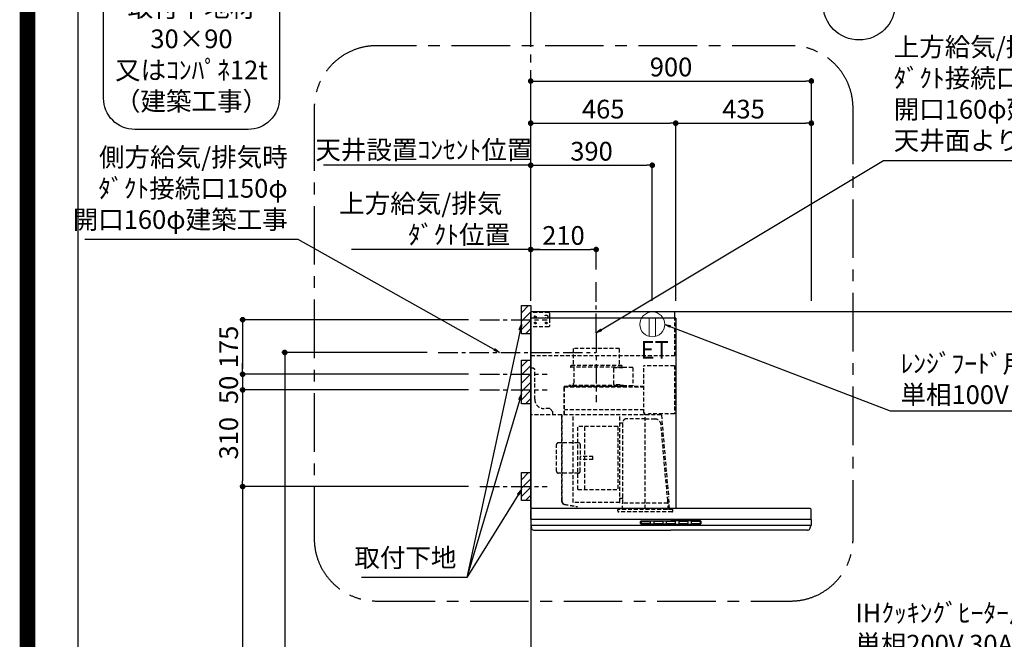
# Model space of a CAD drawing. Extents: x 0 to 26473, y -11033 to -2163.
# Drawn here: x 13949 to 17106, y -7502 to -5516 of the extents above; entities that cross this region are included whole.
import ezdxf

# ---------------------------------------------------------------- set-up
doc = ezdxf.new("R2010")
doc.units = 0
doc.header["$LTSCALE"] = 50
doc.header["$MEASUREMENT"] = 0
doc.linetypes.add('CENTER', pattern=[2, 1.25, -0.25, 0.25, -0.25])
doc.linetypes.add('HIDDEN', pattern=[0.375, 0.25, -0.125])
doc.layers.get('0').update_dxf_attribs({"linetype": 'CONTINUOUS'})
doc.layers.get('DEFPOINTS').update_dxf_attribs({"color": 146, "linetype": 'CONTINUOUS'})
for name, color, linetype in [('111-壁仕上', 3, 'CONTINUOUS'), ('150-機器', 8, 'CONTINUOUS'), ('160-文字', 254, 'CONTINUOUS'), ('166-寸法B', 11, 'CONTINUOUS'), ('180-補助', 161, 'CONTINUOUS'), ('190-図面外枠', 5, 'CONTINUOUS')]:
    doc.layers.add(name, color=color, linetype=linetype)
doc.styles.add('KH001', font='txt')
doc.styles.add('ＭＳ ゴシック', font='txt', dxfattribs={"height": 10})
doc.dimstyles.new('KH1xx030', dxfattribs={"dimscale": 30, "dimtxt": 2, "dimasz": 0.6, "dimexe": 0.3, "dimexo": 1.2, "dimgap": 0.5, "dimtad": 3, "dimdec": 1, "dimdsep": 46, "dimlunit": 6, "dimtxsty": 'KH001', "dimblk": 'DOT', "dimcen": 1, "dimdle": 1, "dimclrd": 256, "dimclre": 256, "dimclrt": 256, "dimadec": 0, "dimazin": 0, "dimtfac": 1, "dimtdec": 1, "dimtix": 1, "dimtmove": 2, "dimatfit": 3, "dimldrblk": 'CLOSEDBLANK', "dimfxl": 1, "dimtolj": 1, "dimtzin": 0, "dimlwd": -1, "dimlwe": -1, "dimarcsym": 0})

# ---------------------------------------------------------------- blocks, each defined once
blk = doc.blocks.new('A$C5D946DDC')
at = {"layer": '190-図面外枠'}
blk.add_line((271, 350.7), (271, 14349.3), dxfattribs=at)
at = {"layer": 'DEFPOINTS'}
blk.add_lwpolyline([(0, 0), (20790, 0), (20790, 14700), (0, 14700)], close=True, dxfattribs=at)
blk = doc.blocks.new('_ClosedBlank')
at = {"color": 0, "linetype": 'ByBlock', "lineweight": -2}
for p, q in [((-1, 0.17), (0, 0)), ((-1, 0.17), (-1, -0.17)), ((0, 0), (-1, -0.17))]:
    blk.add_line(p, q, dxfattribs=at)
blk = doc.blocks.new('_Dot')
at = {"color": 0, "linetype": 'ByBlock', "lineweight": -2}
blk.add_line((-0.5, 0), (-1, 0), dxfattribs=at)
at = {"color": 0, "linetype": 'ByBlock', "const_width": 0.5}
blk.add_lwpolyline([(-0.25, 0, 1), (0.25, 0, 1)], format="xyb", close=True, dxfattribs=at)
blk = doc.blocks.new('取付下地注釈')
at = {"layer": '160-文字'}
blk.add_lwpolyline([(-181.9, 0), (181.9, 0, -0.414214), (281.9, -100), (281.9, -381, -0.414214), (181.9, -481), (-181.9, -481, -0.414214), (-281.9, -381), (-281.9, -100, -0.414214)], format="xyb", close=True, dxfattribs=at)
at = {"layer": '160-文字', "insert": (0, -240.5), "char_height": 60, "attachment_point": 5, "style": 'KH001'}
blk.add_mtext('\\A1;取付下地材\\P30×90\\P又はｺﾝﾊﾟﾈ12t\\P（建築工事）', dxfattribs=at)
blk = doc.blocks.new('*D241')
at = {"layer": '166-寸法B', "transparency": 16777216}
for p, q in [((15587.7, -6416.5), (15587.7, -5703.5)), ((15605.7, -5712.5), (16469.7, -5712.5)), ((16487.7, -6416.5), (16487.7, -5703.5))]:
    blk.add_line(p, q, dxfattribs=at)
at = {"layer": 'DEFPOINTS', "color": 0, "transparency": 16777216}
for p in [(16487.7, -5712.5), (15587.7, -6452.5), (16487.7, -6452.5)]:
    blk.add_point(p, dxfattribs=at)
at = {"layer": '166-寸法B', "transparency": 16777216, "xscale": 18, "yscale": 18, "zscale": 18, "rotation": 180}
blk.add_blockref('_Dot', (15587.7, -5712.5), dxfattribs=at)
at = {"layer": '166-寸法B', "transparency": 16777216, "xscale": 18, "yscale": 18, "zscale": 18}
blk.add_blockref('_Dot', (16487.7, -5712.5), dxfattribs=at)
at = {"layer": '166-寸法B', "transparency": 16777216, "insert": (16037.7, -5667.5), "char_height": 60, "attachment_point": 5, "style": 'KH001'}
blk.add_mtext('\\A1;900', dxfattribs=at)
blk = doc.blocks.new('*D242')
at = {"layer": '166-寸法B', "transparency": 16777216}
for p, q in [((15587.7, -6416.5), (15587.7, -6243.5)), ((15617.7, -6252.5), (15012.5, -6252.5))]:
    blk.add_line(p, q, dxfattribs=at)
at = {"layer": 'DEFPOINTS', "color": 0, "transparency": 16777216}
for p in [(15042.5, -6252.5), (15587.7, -6452.5), (15042.5, -6580.7)]:
    blk.add_point(p, dxfattribs=at)
at = {"layer": '166-寸法B', "transparency": 16777216, "insert": (15357.9, -6155), "char_height": 60, "attachment_point": 5, "style": 'KH001'}
blk.add_mtext('\\A1;上方給気/排気\u3000\u3000\u3000\\Pﾀﾞｸﾄ位置', dxfattribs=at)
blk = doc.blocks.new('_None')
blk = doc.blocks.new('*D243')
at = {"layer": '166-寸法B', "transparency": 16777216}
for p, q in [((15587.7, -6416.5), (15587.7, -6243.5)), ((15797.7, -6316.5), (15797.7, -6243.5)), ((15605.7, -6252.5), (15779.7, -6252.5))]:
    blk.add_line(p, q, dxfattribs=at)
at = {"layer": 'DEFPOINTS', "color": 0, "transparency": 16777216}
for p in [(15797.7, -6252.5), (15797.7, -6352.5), (15587.7, -6452.5)]:
    blk.add_point(p, dxfattribs=at)
at = {"layer": '166-寸法B', "transparency": 16777216, "xscale": 18, "yscale": 18, "zscale": 18, "rotation": 180}
blk.add_blockref('_Dot', (15587.7, -6252.5), dxfattribs=at)
at = {"layer": '166-寸法B', "transparency": 16777216, "xscale": 18, "yscale": 18, "zscale": 18}
blk.add_blockref('_Dot', (15797.7, -6252.5), dxfattribs=at)
at = {"layer": '166-寸法B', "transparency": 16777216, "insert": (15692.7, -6207.5), "char_height": 60, "attachment_point": 5, "style": 'KH001'}
blk.add_mtext('\\A1;210', dxfattribs=at)
blk = doc.blocks.new('*D244')
at = {"layer": '166-寸法B', "transparency": 16777216}
for p, q in [((15587.7, -6416.5), (15587.7, -5838.5)), ((16052.7, -6416.5), (16052.7, -5838.5)), ((15605.7, -5847.5), (16034.7, -5847.5))]:
    blk.add_line(p, q, dxfattribs=at)
at = {"layer": 'DEFPOINTS', "color": 0, "transparency": 16777216}
for p in [(16052.7, -5847.5), (15587.7, -6452.5), (16052.7, -6452.5)]:
    blk.add_point(p, dxfattribs=at)
at = {"layer": '166-寸法B', "transparency": 16777216, "xscale": 18, "yscale": 18, "zscale": 18, "rotation": 180}
blk.add_blockref('_Dot', (15587.7, -5847.5), dxfattribs=at)
at = {"layer": '166-寸法B', "transparency": 16777216, "xscale": 18, "yscale": 18, "zscale": 18}
blk.add_blockref('_Dot', (16052.7, -5847.5), dxfattribs=at)
at = {"layer": '166-寸法B', "transparency": 16777216, "insert": (15820.2, -5802.5), "char_height": 60, "attachment_point": 5, "style": 'KH001'}
blk.add_mtext('\\A1;465', dxfattribs=at)
blk = doc.blocks.new('*D245')
at = {"layer": '166-寸法B', "transparency": 16777216}
for p, q in [((16052.7, -6416.5), (16052.7, -5838.5)), ((16487.7, -6416.5), (16487.7, -5838.5)), ((16070.7, -5847.5), (16469.7, -5847.5))]:
    blk.add_line(p, q, dxfattribs=at)
at = {"layer": 'DEFPOINTS', "color": 0, "transparency": 16777216}
for p in [(16487.7, -5847.5), (16052.7, -6452.5), (16487.7, -6452.5)]:
    blk.add_point(p, dxfattribs=at)
at = {"layer": '166-寸法B', "transparency": 16777216, "xscale": 18, "yscale": 18, "zscale": 18, "rotation": 180}
blk.add_blockref('_Dot', (16052.7, -5847.5), dxfattribs=at)
at = {"layer": '166-寸法B', "transparency": 16777216, "xscale": 18, "yscale": 18, "zscale": 18}
blk.add_blockref('_Dot', (16487.7, -5847.5), dxfattribs=at)
at = {"layer": '166-寸法B', "transparency": 16777216, "insert": (16270.2, -5802.5), "char_height": 60, "attachment_point": 5, "style": 'KH001'}
blk.add_mtext('\\A1;435', dxfattribs=at)
blk = doc.blocks.new('*D247')
at = {"layer": '166-寸法B', "transparency": 16777216}
for p, q in [((15388.7, -6477.5), (14655, -6477.5)), ((14664, -6495.5), (14664, -6634.5)), ((15388.7, -6652.5), (14655, -6652.5))]:
    blk.add_line(p, q, dxfattribs=at)
at = {"layer": 'DEFPOINTS', "color": 0, "transparency": 16777216}
for p in [(15424.7, -6477.5), (14664, -6652.5), (15424.7, -6652.5)]:
    blk.add_point(p, dxfattribs=at)
at = {"layer": '166-寸法B', "transparency": 16777216, "xscale": 18, "yscale": 18, "zscale": 18}
for p, rotation in [((14664, -6477.5), 90), ((14664, -6652.5), 270)]:
    blk.add_blockref('_Dot', p, dxfattribs=dict(at, rotation=rotation))
at = {"layer": '166-寸法B', "transparency": 16777216, "insert": (14619, -6565), "char_height": 60, "attachment_point": 5, "rotation": 90, "style": 'KH001'}
blk.add_mtext('\\A1;175', dxfattribs=at)
blk = doc.blocks.new('*D248')
at = {"layer": '166-寸法B', "transparency": 16777216}
for p, q in [((15255.4, -6582.5), (14790.1, -6582.5)), ((14799.1, -6600.5), (14799.1, -8834.5)), ((15551.7, -8852.5), (14790.1, -8852.5))]:
    blk.add_line(p, q, dxfattribs=at)
at = {"layer": 'DEFPOINTS', "color": 0, "transparency": 16777216}
for p in [(15291.4, -6582.5), (14799.1, -8852.5), (15587.7, -8852.5)]:
    blk.add_point(p, dxfattribs=at)
at = {"layer": '166-寸法B', "transparency": 16777216, "xscale": 18, "yscale": 18, "zscale": 18}
for p, rotation in [((14799.1, -6582.5), 90), ((14799.1, -8852.5), 270)]:
    blk.add_blockref('_Dot', p, dxfattribs=dict(at, rotation=rotation))
at = {"layer": '166-寸法B', "transparency": 16777216, "insert": (14750.2, -7717.5), "char_height": 60, "attachment_point": 5, "rotation": 90, "style": 'KH001'}
blk.add_mtext('\\A1;2,270', dxfattribs=at)
blk = doc.blocks.new('*D249')
at = {"layer": '166-寸法B', "transparency": 16777216}
for p, q in [((15388.7, -7012.5), (14655, -7012.5)), ((14664, -7030.5), (14664, -8834.5)), ((15551.7, -8852.5), (14655, -8852.5))]:
    blk.add_line(p, q, dxfattribs=at)
at = {"layer": 'DEFPOINTS', "color": 0, "transparency": 16777216}
for p in [(15424.7, -7012.5), (14664, -8852.5), (15587.7, -8852.5)]:
    blk.add_point(p, dxfattribs=at)
at = {"layer": '166-寸法B', "transparency": 16777216, "xscale": 18, "yscale": 18, "zscale": 18}
for p, rotation in [((14664, -7012.5), 90), ((14664, -8852.5), 270)]:
    blk.add_blockref('_Dot', p, dxfattribs=dict(at, rotation=rotation))
at = {"layer": '166-寸法B', "transparency": 16777216, "insert": (14615.2, -7932.5), "char_height": 60, "attachment_point": 5, "rotation": 90, "style": 'KH001'}
blk.add_mtext('\\A1;1,840', dxfattribs=at)
blk = doc.blocks.new('*D250')
at = {"layer": '166-寸法B', "transparency": 16777216}
for p, q in [((14664, -6634.5), (14664, -6616.5)), ((15388.7, -6652.5), (14655, -6652.5)), ((14664, -6652.5), (14664, -6702.5)), ((15388.7, -6702.5), (14655, -6702.5)), ((14664, -6720.5), (14664, -6738.5))]:
    blk.add_line(p, q, dxfattribs=at)
at = {"layer": 'DEFPOINTS', "color": 0, "transparency": 16777216}
for p in [(15424.7, -6652.5), (14664, -6702.5), (15424.7, -6702.5)]:
    blk.add_point(p, dxfattribs=at)
at = {"layer": '166-寸法B', "transparency": 16777216, "xscale": 18, "yscale": 18, "zscale": 18}
for p, rotation in [((14664, -6652.5), 270), ((14664, -6702.5), 90)]:
    blk.add_blockref('_Dot', p, dxfattribs=dict(at, rotation=rotation))
at = {"layer": '166-寸法B', "transparency": 16777216, "insert": (14619, -6702.5), "char_height": 60, "attachment_point": 5, "rotation": 90, "style": 'KH001'}
blk.add_mtext('\\A1;50', dxfattribs=at)
blk = doc.blocks.new('*D251')
at = {"layer": '166-寸法B', "transparency": 16777216}
for p, q in [((15388.7, -6702.5), (14655, -6702.5)), ((14664, -6720.5), (14664, -6994.5)), ((15388.7, -7012.5), (14655, -7012.5))]:
    blk.add_line(p, q, dxfattribs=at)
at = {"layer": 'DEFPOINTS', "color": 0, "transparency": 16777216}
for p in [(15424.7, -6702.5), (14664, -7012.5), (15424.7, -7012.5)]:
    blk.add_point(p, dxfattribs=at)
at = {"layer": '166-寸法B', "transparency": 16777216, "xscale": 18, "yscale": 18, "zscale": 18}
for p, rotation in [((14664, -6702.5), 90), ((14664, -7012.5), 270)]:
    blk.add_blockref('_Dot', p, dxfattribs=dict(at, rotation=rotation))
at = {"layer": '166-寸法B', "transparency": 16777216, "insert": (14619, -6857.5), "char_height": 60, "attachment_point": 5, "rotation": 90, "style": 'KH001'}
blk.add_mtext('\\A1;310', dxfattribs=at)
blk = doc.blocks.new('SBLRF-3R-9017VL_S')
at = {"layer": '150-機器', "color": 6, "linetype": 'Continuous'}
for p, q in [((462.6, 0), (0, 0)), ((0, -50), (0, 0)), ((462.6, -20.6), (462.6, 0)), ((1.2, 0), (0, 0)), ((465, -20.6), (0, -20.6)), ((465, -20.6), (465, -630)), ((0, -629.4), (0, -50)), ((0.6, -629.4), (0, -629.4)), ((0.6, -629.4), (0.6, -630)), ((896, -630), (0.6, -630)), ((0, -664.2), (0, -633)), ((899, -664.2), (899, -633)), ((0, -665.5), (0, -684.5)), ((449.5, -665), (0.5, -665)), ((898.5, -685), (0.5, -685)), ((1, -685.8), (1, -685)), ((3.9, -695.3), (2.3, -692)), ((898.5, -665), (449.5, -665)), ((895.1, -695.3), (896.7, -692)), ((898, -685.8), (898, -685)), ((899, -665.5), (899, -684.5)), ((11.2, -700), (449.5, -700)), ((887.8, -700), (449.5, -700))]:
    blk.add_line(p, q, dxfattribs=at)
at = {"layer": '150-機器', "linetype": 'HIDDEN'}
for p, q in [((1.2, -22), (1.2, 0)), ((58, -2), (1.2, -2)), ((1.2, -51), (1.2, -22)), ((60, -4), (58, -2)), ((60, -4), (60, -46)), ((462.6, -140), (462.6, -20.6)), ((0.6, -50), (0, -50)), ((1.2, -50), (0.6, -50)), ((0.6, -140), (0.6, -51)), ((1.2, -51), (0.6, -51)), ((58, -48), (1.2, -48)), ((60, -46), (58, -48)), ((283.9, -117.4), (136.1, -117.4)), ((136.1, -117.4), (136.1, -171.4)), ((283.9, -117.4), (283.9, -171.4)), ((0.6, -140), (462.6, -140)), ((1, -328.8), (1, -180)), ((8, -180), (1, -180)), ((13, -185), (8, -180)), ((13, -280), (13, -185)), ((127.5, -171.4), (127.5, -175.4)), ((292.5, -171.4), (127.5, -171.4)), ((290.5, -177.4), (129.5, -177.4)), ((137.8, -177.4), (137.8, -228.6)), ((265.8, -181.9), (265.8, -231.1)), ((295.5, -178.9), (268.8, -178.9)), ((282.2, -177.4), (282.2, -178.9)), ((292.5, -171.4), (292.5, -175.4)), ((327.3, -178.3), (295.5, -178.3)), ((295.5, -178.9), (295.5, -178.3)), ((327.9, -178.9), (327.9, -235.9)), ((363.1, -324.5), (363.1, -173)), ((461, -172.5), (363.6, -172.5)), ((461, -172.5), (461, -326.5)), ((107.5, -241.4), (107.5, -240)), ((107.5, -330), (107.5, -241.4)), ((363.1, -239.4), (108.1, -239.4)), ((108.1, -240), (363.1, -240)), ((108.1, -330), (108.1, -240)), ((122, -236.4), (122, -239.4)), ((298, -236.4), (122, -236.4)), ((298, -239.4), (122, -239.4)), ((286.4, -234.1), (268.8, -234.1)), ((286.4, -236.4), (286.4, -234.1)), ((298, -236.4), (298, -239.4)), ((327.3, -236.5), (298, -236.5)), ((61, -310), (43, -310)), ((71, -320), (61, -310)), ((363.1, -313.6), (108.1, -313.6)), ((418.3, -330), (0.8, -330)), ((71, -330), (71, -320)), ((99.9, -607.4), (99.9, -330)), ((100.7, -600.8), (100.7, -330)), ((135.7, -610.7), (135.7, -330)), ((285.7, -610.7), (285.7, -330)), ((367.5, -343.2), (306.1, -343.2)), ((365.6, -325), (363.6, -325)), ((365.6, -330), (365.6, -325)), ((378.1, -329.5), (365.6, -329.5)), ((367.5, -630.8), (367.5, -336.8)), ((367.5, -343.2), (397.6, -343.2)), ((461, -326.5), (378.1, -326.5)), ((378.1, -330), (378.1, -326.5)), ((419.1, -330.7), (442.1, -594)), ((439.1, -326.5), (439.6, -326.5)), ((151.3, -569.2), (151.3, -367.2)), ((279.3, -367.2), (151.3, -367.2)), ((173.3, -569.2), (173.3, -367.2)), ((279.3, -367.2), (279.3, -569.2)), ((289.1, -356.1), (294.1, -356.1)), ((295.5, -463.8), (295.5, -353.8)), ((439.3, -605.6), (418.1, -362)), ((82.6, -510.8), (82.6, -425.6)), ((153, -419.6), (88.6, -419.6)), ((159, -425.6), (159, -468.2)), ((199.5, -463.2), (159, -463.2)), ((159, -510.8), (159, -468.2)), ((199.5, -473.2), (159, -473.2)), ((199.5, -473.2), (199.5, -463.2)), ((295.5, -613.6), (295.5, -463.8)), ((153, -516.8), (88.6, -516.8)), ((151.3, -569.2), (279.3, -569.2)), ((294.1, -598.3), (289.1, -598.3)), ((445.2, -630), (442.1, -594)), ((100.7, -607.4), (100.7, -600.8)), ((108.2, -617.3), (149.1, -624.5)), ((108.3, -616.5), (149.3, -623.7)), ((285.1, -611.3), (136.3, -611.3)), ((149.3, -623.7), (149.1, -624.5)), ((294.4, -633.8), (294.4, -614.6)), ((294.7, -614.1), (295.5, -613.6)), ((367.5, -613.6), (295.5, -613.6)), ((439.5, -613.6), (367.5, -613.6)), ((439.5, -613.6), (439.5, -609.9)), ((440.3, -614.1), (439.5, -613.6)), ((440.6, -633.8), (440.6, -614.6)), ((279.1, -637.8), (279.1, -633.8)), ((455.9, -633.8), (279.1, -633.8)), ((452.9, -640.8), (282.1, -640.8)), ((455.9, -637.8), (455.9, -633.8))]:
    blk.add_line(p, q, dxfattribs=at)
at = {"layer": '150-機器', "color": 161, "linetype": 'CENTER'}
blk.add_line((210, -67.4), (210, -289.4), dxfattribs=at)
at = {"layer": '150-機器', "linetype": 'Continuous'}
for p, q in [((352.5, -678.5), (352.5, -671.5)), ((354, -670), (449.5, -670)), ((449.5, -680), (354, -680)), ((354.5, -673.6), (354.5, -676.6)), ((356.5, -671.6), (382.5, -671.6)), ((356.5, -678.6), (382.5, -678.6)), ((384.5, -676.6), (384.5, -673.6)), ((394.5, -673.6), (394.5, -676.6)), ((422.5, -671.6), (396.5, -671.6)), ((396.5, -678.6), (422.5, -678.6)), ((424.5, -676.6), (424.5, -673.6)), ((434.5, -673.6), (434.5, -676.6)), ((462.5, -671.6), (436.5, -671.6)), ((436.5, -678.6), (462.5, -678.6)), ((545, -670), (449.5, -670)), ((449.5, -680), (545, -680)), ((464.5, -676.6), (464.5, -673.6)), ((474.5, -673.6), (474.5, -676.6)), ((502.5, -671.6), (476.5, -671.6)), ((476.5, -678.6), (502.5, -678.6)), ((504.5, -676.6), (504.5, -673.6)), ((514.5, -673.6), (514.5, -676.6)), ((542.5, -671.6), (516.5, -671.6)), ((516.5, -678.6), (542.5, -678.6)), ((544.5, -676.6), (544.5, -673.6)), ((546.5, -678.5), (546.5, -671.5))]:
    blk.add_line(p, q, dxfattribs=at)
at = {"layer": '150-機器', "linetype": 'HIDDEN'}
for centre, radius in [((15, -15), 3.01), ((15, -15), 1.81), ((50, -15), 5), ((15, -35), 3.01), ((15, -35), 1.81), ((50, -35), 3.01), ((50, -35), 1.81)]:
    blk.add_circle(centre, radius, dxfattribs=at)
for centre, radius, start, end in [((129.5, -175.4), 2, 180, 270), ((268.8, -181.9), 3, 90, 180), ((290.5, -175.4), 2, 270, 0), ((327.3, -178.9), 0.6, 0, 90), ((363.6, -173), 0.5, 90, 180), ((108.1, -240), 0.6, 90, 180), ((127.8, -228.6), 10, 308.7394, 0), ((268.8, -231.1), 3, 180, 270), ((327.3, -235.9), 0.6, 270, 0), ((43, -280), 30, 180, 270), ((0.8, -330.8), 0.8, 90, 180), ((2.2, -328.8), 1.2, 180, 270), ((306.1, -353.8), 10.6, 90, 180), ((363.6, -324.5), 0.5, 180, 270), ((397.6, -363.8), 20.6, 4.9791, 90), ((418.3, -330.8), 0.8, 5, 90), ((289.1, -359.7), 3.6, 90, 180), ((294.1, -354.7), 1.4, 270, 0), ((88.6, -425.6), 6, 90, 180), ((153, -425.6), 6, 0, 90), ((88.6, -510.8), 6, 180, 270), ((153, -510.8), 6, 270, 0), ((289.1, -594.7), 3.6, 199.1881, 270), ((294.1, -599.7), 1.4, 0, 90), ((109.9, -607.4), 10, 180, 260), ((109.9, -607.4), 9.2, 180, 260), ((136.3, -610.7), 0.6, 180, 270), ((285.1, -610.7), 0.6, 270, 0), ((295, -614.6), 0.6, 120, 180), ((388.9, -610), 50.6, 0, 4.9791), ((440, -614.6), 0.6, 0, 60), ((282.1, -637.8), 3, 180, 270), ((452.9, -637.8), 3, 270, 0)]:
    blk.add_arc(centre, radius, start, end, dxfattribs=at)
at = {"layer": '150-機器', "color": 6, "linetype": 'Continuous'}
for centre, radius, start, end in [((3, -633), 3, 90, 180), ((896, -633), 3, 0, 90), ((0.8, -664.2), 0.8, 180, 270), ((0.5, -665.5), 0.5, 90, 180), ((0.5, -684.5), 0.5, 180, 270), ((16, -685.8), 15, 180, 204.4442), ((883, -685.8), 15, 335.5558, 0), ((898.2, -664.2), 0.8, 270, 0), ((898.5, -665.5), 0.5, 0, 90), ((898.5, -684.5), 0.5, 270, 0), ((11.2, -692), 8, 204.444, 270), ((887.8, -692), 8, 270, 335.556)]:
    blk.add_arc(centre, radius, start, end, dxfattribs=at)
at = {"layer": '150-機器', "linetype": 'Continuous'}
for centre, radius, start, end in [((354, -671.5), 1.5, 90, 180), ((354, -678.5), 1.5, 180, 270), ((356.5, -673.6), 2, 90, 180), ((356.5, -676.6), 2, 180, 270), ((382.5, -673.6), 2, 360, 90), ((382.5, -676.6), 2, 270, 360), ((396.5, -673.6), 2, 90, 180), ((396.5, -676.6), 2, 180, 270), ((422.5, -673.6), 2, 360, 90), ((422.5, -676.6), 2, 270, 360), ((436.5, -673.6), 2, 90, 180), ((436.5, -676.6), 2, 180, 270), ((462.5, -673.6), 2, 360, 90), ((462.5, -676.6), 2, 270, 360), ((476.5, -673.6), 2, 90, 180), ((476.5, -676.6), 2, 180, 270), ((502.5, -673.6), 2, 360, 90), ((502.5, -676.6), 2, 270, 360), ((516.5, -673.6), 2, 90, 180), ((516.5, -676.6), 2, 180, 270), ((542.5, -673.6), 2, 360, 90), ((542.5, -676.6), 2, 270, 360), ((545, -671.5), 1.5, 360, 90), ((545, -678.5), 1.5, 270, 360)]:
    blk.add_arc(centre, radius, start, end, dxfattribs=at)
blk = doc.blocks.new('ｺﾝｾﾝﾄ 展開用')
at = {"layer": '160-文字', "color": 4, "linetype": 'Continuous', "lineweight": 20}
for p, q in [((-20, 34.6), (-20, -34.6)), ((38.7, 10), (-20, 10)), ((38.7, -10), (-20, -10))]:
    blk.add_line(p, q, dxfattribs=at)
blk.add_circle((0, 0), 40, dxfattribs=at)
blk = doc.blocks.new('*D252')
at = {"layer": '166-寸法B', "transparency": 16777216}
for p, q in [((15587.7, -6416.5), (15587.7, -5973.5)), ((15605.7, -5982.5), (15959.7, -5982.5)), ((15977.7, -6416.5), (15977.7, -5973.5))]:
    blk.add_line(p, q, dxfattribs=at)
at = {"layer": 'DEFPOINTS', "color": 0, "transparency": 16777216}
for p in [(15977.7, -5982.5), (15587.7, -6452.5), (15977.7, -6452.5)]:
    blk.add_point(p, dxfattribs=at)
at = {"layer": '166-寸法B', "transparency": 16777216, "xscale": 18, "yscale": 18, "zscale": 18, "rotation": 180}
blk.add_blockref('_Dot', (15587.7, -5982.5), dxfattribs=at)
at = {"layer": '166-寸法B', "transparency": 16777216, "xscale": 18, "yscale": 18, "zscale": 18}
blk.add_blockref('_Dot', (15977.7, -5982.5), dxfattribs=at)
at = {"layer": '166-寸法B', "transparency": 16777216, "insert": (15782.7, -5937.5), "char_height": 60, "attachment_point": 5, "style": 'KH001'}
blk.add_mtext('\\A1;390', dxfattribs=at)
blk = doc.blocks.new('*D253')
at = {"layer": '166-寸法B', "transparency": 16777216}
for p, q in [((14940.7, -5982.5), (14922.7, -5982.5)), ((15587.7, -5982.5), (14940.7, -5982.5)), ((15587.7, -6416.5), (15587.7, -5973.5)), ((15587.7, -5982.5), (15605.7, -5982.5))]:
    blk.add_line(p, q, dxfattribs=at)
at = {"layer": 'DEFPOINTS', "color": 0, "transparency": 16777216}
for p in [(14940.7, -5982.5), (14940.7, -6430.5), (15587.7, -6452.5)]:
    blk.add_point(p, dxfattribs=at)
at = {"layer": '166-寸法B', "transparency": 16777216, "insert": (15245.1, -5932.9), "char_height": 60, "attachment_point": 5, "style": 'KH001'}
blk.add_mtext('\\A1;天井設置ｺﾝｾﾝﾄ位置', dxfattribs=at)

msp = doc.modelspace()

# ---------------------------------------------------------------- hatches: boundary and pattern name
at = {"layer": '180-補助'}
h = msp.add_hatch(dxfattribs=at)
h.set_pattern_fill('ANSI31', color=256, scale=150, style=0)
h.set_pattern_definition([(45, (-441220.391, -6619.747), (-13.25825215, 13.25825215), [])])
h.paths.add_polyline_path([(15587.68, -6522.51), (15557.68, -6522.51), (15557.68, -6432.51), (15587.68, -6432.51)])
h = msp.add_hatch(dxfattribs=at)
h.set_pattern_fill('ANSI31', color=256, scale=150, style=0)
h.set_pattern_definition([(45, (-441220.391, -6844.747), (-13.25825215, 13.25825215), [])])
h.paths.add_polyline_path([(15587.68, -6747.51), (15557.68, -6747.51), (15557.68, -6607.51), (15587.68, -6607.51)])
h = msp.add_hatch(dxfattribs=at)
h.set_pattern_fill('ANSI31', color=256, scale=150, style=0)
h.set_pattern_definition([(45, (-441220.391, -7154.747), (-13.25825215, 13.25825215), [])])
h.paths.add_polyline_path([(15587.68, -7057.51), (15557.68, -7057.51), (15557.68, -6967.51), (15587.68, -6967.51)])

# ---------------------------------------------------------------- linework, layer by layer
at = {"layer": '111-壁仕上', "color": 253, "linetype": 'CENTER', "ltscale": 2}
msp.add_line((15587.68, -6202.51), (15587.68, -5162.07), dxfattribs=at)
at = {"layer": '111-壁仕上', "ltscale": 2}
for p, q in [((18609.95, -6452.51), (15587.68, -6452.51)), ((15587.68, -6452.51), (15587.68, -8852.51))]:
    msp.add_line(p, q, dxfattribs=at)
at = {"layer": '150-機器', "linetype": 'CENTER'}
for p, q in [((15797.68, -6519.91), (15797.68, -6352.51)), ((15291.4, -6582.51), (15797.68, -6582.51))]:
    msp.add_line(p, q, dxfattribs=at)
at = {"layer": '150-機器', "color": 253, "linetype": 'Continuous'}
for points in [[(15587.68, -6522.51), (15557.68, -6522.51), (15557.68, -6432.51), (15587.68, -6432.51)], [(15587.68, -6747.51), (15557.68, -6747.51), (15557.68, -6607.51), (15587.68, -6607.51)], [(15587.68, -7057.51), (15557.68, -7057.51), (15557.68, -6967.51), (15587.68, -6967.51)]]:
    msp.add_lwpolyline(points, close=True, dxfattribs=at)
at = {"layer": '166-寸法B'}
msp.add_circle((16640.77, -5465.09), 115.68, dxfattribs=at)
at = {"layer": '180-補助', "linetype": 'CENTER'}
for p, q in [((15424.73, -6477.51), (15640.47, -6477.51)), ((15424.73, -6652.51), (15640.47, -6652.51)), ((15424.73, -6702.51), (15640.47, -6702.51)), ((15424.73, -7012.51), (15640.47, -7012.51))]:
    msp.add_line(p, q, dxfattribs=at)
at = {"layer": '180-補助', "linetype": 'CENTER', "ltscale": 3}
msp.add_lwpolyline([(14893.56, -5813.18), (14893.56, -7179.4, 0.4142136), (15093.56, -7379.4), (16421.36, -7379.4, 0.4142136), (16621.36, -7179.4), (16621.36, -5799.22, 0.4142136), (16421.36, -5599.22), (15093.56, -5599.22, 0.4142136), (14893.56, -5799.22), (14893.56, -5813.18)], format="xyb", dxfattribs=at)
at = {"layer": 'DEFPOINTS', "color": 1, "const_width": 50}
msp.add_lwpolyline([(13973.99, -11008.03), (26447.97, -11008.03), (26447.97, -2188.03), (13973.99, -2188.03)], close=True, dxfattribs=at)

# ---------------------------------------------------------------- block references
at = {"layer": '150-機器', "color": 4}
msp.add_blockref('SBLRF-3R-9017VL_S', (15587.68, -6452.51), dxfattribs=at)
at = {"layer": '160-文字'}
msp.add_blockref('取付下地注釈', (14499.85, -5386.63), dxfattribs=at)
at = {"layer": '160-文字', "rotation": 270}
msp.add_blockref('ｺﾝｾﾝﾄ 展開用', (15977.68, -6492.51), dxfattribs=at)
at = {"layer": '190-図面外枠', "xscale": 0.599999999976717, "yscale": 0.599999999976717, "zscale": 0.599999999976717}
msp.add_blockref('A$C5D946DDC', (13973.99, -11020), dxfattribs=at)

# ---------------------------------------------------------------- texts
at = {"layer": '160-文字', "char_height": 60, "style": 'KH001'}
for s, insert, attachment_point in [('{上方給気/排気時\\Pﾀﾞｸﾄ接続口150φ\\P開口160φ建築工事\\P天井面よりL=300出し}', (16751.7, -5951.78), 7), ('{側方給気/排気時\\Pﾀﾞｸﾄ接続口150φ\\P開口160φ建築工事}', (14808.52, -6205.16), 9), ('{ﾚﾝｼﾞﾌｰﾄﾞ用ｺﾝｾﾝﾄ\\P単相100V E端子付露出型\u3000天井へ設置}', (16773.41, -6587.92), 1), ('取付下地', (15349.56, -7289.15), 9), ('\\A1;IHｸｯｷﾝｸﾞﾋｰﾀｰ用ｺﾝｾﾝﾄ\\P単相200V 30A 接地極付露出型 専用回路\\Pｷｬﾋﾞﾈｯﾄ設置後、背板に取付', (16628.51, -7647.75), 7)]:
    msp.add_mtext(s, dxfattribs=dict(at, insert=insert, attachment_point=attachment_point))
at = {"layer": '160-文字', "color": 4, "lineweight": 0, "insert": (15939.85, -6546.04), "char_height": 56, "attachment_point": 1, "line_spacing_factor": 0.782827, "style": 'ＭＳ ゴシック'}
msp.add_mtext('ET', dxfattribs=at)

# ---------------------------------------------------------------- dimensions: what is measured, and where the dimension line sits
at = {"layer": '166-寸法B'}
for base, p1, p2, picture, middle in [((16487.68, -5712.51), (15587.68, -6452.51), (16487.68, -6452.51), '*D241', (16037.68, -5667.51)), ((16052.68, -5847.51), (15587.68, -6452.51), (16052.68, -6452.51), '*D244', (15820.18, -5802.51)), ((16487.68, -5847.51), (16052.68, -6452.51), (16487.68, -6452.51), '*D245', (16270.18, -5802.51)), ((15977.68, -5982.51), (15587.68, -6452.51), (15977.68, -6452.51), '*D252', (15782.68, -5937.51)), ((15797.68, -6252.51), (15587.68, -6452.51), (15797.68, -6352.51), '*D243', (15692.68, -6207.51))]:
    dim = msp.add_linear_dim(base=base, p1=p1, p2=p2, dimstyle='KH1xx030', dxfattribs=at)
    dim.commit()
    dim.dimension.update_dxf_attribs({"geometry": picture, "text_midpoint": middle})
for base, p2, text, picture, middle in [((14940.67, -5982.51), (14940.67, -6430.48), '天井設置ｺﾝｾﾝﾄ位置', '*D253', (15245.1, -5932.95)), ((15042.53, -6252.51), (15042.53, -6580.7), '上方給気/排気\u3000\u3000\u3000\\Xﾀﾞｸﾄ位置', '*D242', (15357.95, -6155.04))]:
    dim = msp.add_linear_dim(base=base, p1=(15587.68, -6452.51), p2=p2, text=text, dimstyle='KH1xx030', override={"dimblk1": 'None', "dimblk2": 'None', "dimsah": 1, "dimse2": 1}, dxfattribs=at)
    dim.commit()
    dim.dimension.update_dxf_attribs({"geometry": picture, "text_midpoint": middle, "dimtype": 128})
for base, p1, p2, picture, middle in [((14664.02, -6652.51), (15424.73, -6477.51), (15424.73, -6652.51), '*D247', (14619.02, -6565.01)), ((14664.02, -7012.51), (15424.73, -6702.51), (15424.73, -7012.51), '*D251', (14619.02, -6857.51))]:
    dim = msp.add_linear_dim(base=base, p1=p1, p2=p2, angle=90, dimstyle='KH1xx030', dxfattribs=at)
    dim.commit()
    dim.dimension.update_dxf_attribs({"geometry": picture, "text_midpoint": middle})
for base, p1, picture, middle in [((14799.06, -8852.51), (15291.4, -6582.51), '*D248', (14750.25, -7717.51)), ((14664.02, -8852.51), (15424.73, -7012.51), '*D249', (14615.21, -7932.51))]:
    dim = msp.add_linear_dim(base=base, p1=p1, p2=(15587.68, -8852.51), angle=90, dimstyle='KH1xx030', override={"dimpost": ''}, dxfattribs=at)
    dim.commit()
    dim.dimension.update_dxf_attribs({"geometry": picture, "text_midpoint": middle})
dim = msp.add_linear_dim(base=(14664.02, -6702.51), p1=(15424.73, -6652.51), p2=(15424.73, -6702.51), angle=90, dimstyle='KH1xx030', dxfattribs=at)
dim.commit()
dim.dimension.update_dxf_attribs({"geometry": '*D250', "text_midpoint": (14619.02, -6702.51), "dimtype": 128})

# ---------------------------------------------------------------- leaders
at = {"layer": '160-文字', "annotation_type": 0, "has_hookline": 1}
for points, hookline_direction, text_width in [([(16756.68, -4207.12), (17558.51, -5714.68), (17576.51, -5714.68)], 0, 1240.2), ([(15797.68, -6519.91), (16718.7, -5966.78), (16736.7, -5966.78)], 0, 727.61), ([(15487.68, -6582.51), (14841.52, -6220.16), (14823.52, -6220.16)], 1, 650.86), ([(16017.68, -6492.51), (16740.41, -6769.64), (16758.41, -6769.64)], 0, 1316.65), ([(15557.68, -6715.69), (15382.56, -7304.15), (15364.56, -7304.15)], 1, 303.96)]:
    msp.add_leader(points, dimstyle='KH1xx030', override={"dimgap": 0.5, "dimtad": 1}, dxfattribs=dict(at, hookline_direction=hookline_direction, text_width=text_width))
at = {"layer": '160-文字'}
for points in [[(15557.68, -6491.7), (15382.56, -7304.15)], [(15557.68, -7022), (15382.56, -7304.15)]]:
    msp.add_leader(points, dimstyle='KH1xx030', override={"dimgap": 0.5, "dimtad": 1}, dxfattribs=at)

doc.saveas('drawing.dxf')
